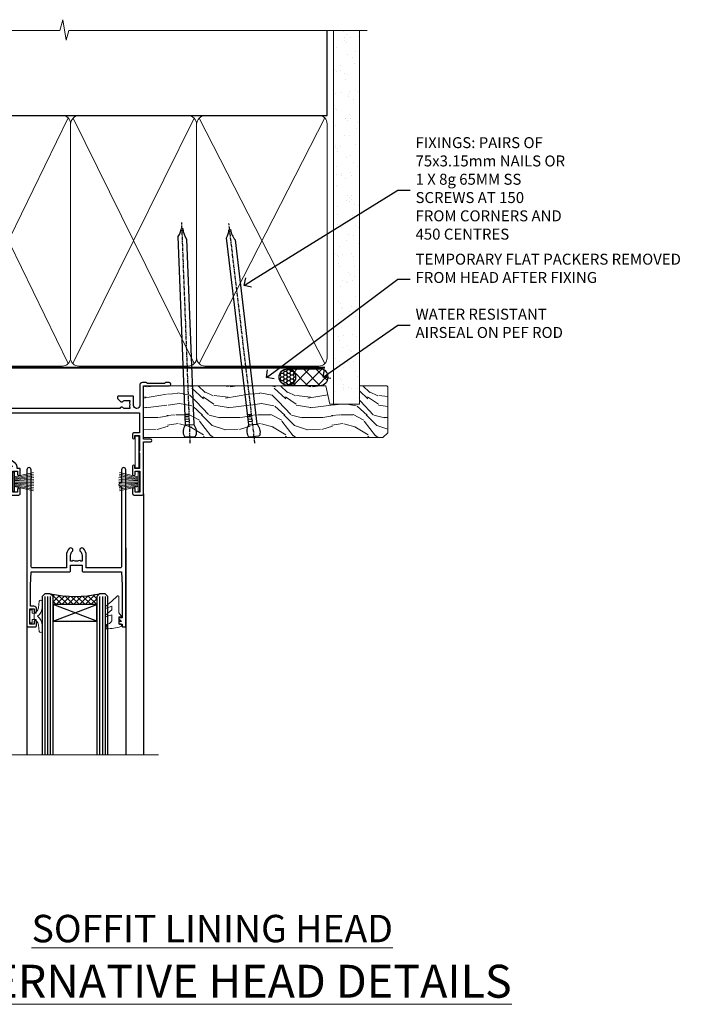
# Model space of a CAD drawing. Extents: x 2886 to 19047, y 28427 to 29865.
# Drawn here: x 4897 to 5143, y 29506 to 29864 of the extents above; entities that cross this region are included whole.
import ezdxf
from ezdxf import colors
from ezdxf.entities.mleader import LeaderData, LeaderLine
from ezdxf.math import Vec2, Vec3

# ---------------------------------------------------------------- set-up
doc = ezdxf.new("R2010")
doc.units = 0
doc.linetypes.add('CENTER', pattern=[2, 1.25, -0.25, 0.25, -0.25])
doc.linetypes.add('Dashed', pattern=[564.444447, 282.222223, -282.222223])
doc.layers.add('Aluminium Systems Ltd Joinery Detail', color=7, linetype='Continuous')
doc.layers.add('Aluminium Systems Ltd Notes', color=7, linetype='Continuous')
doc.layers.add('HARDWARE', color=8, linetype='Continuous', lineweight=5)
doc.styles.add('ASL TXT 50', font='romans.shx', dxfattribs={"height": 100})
doc.styles.get("Standard").update_dxf_attribs({"font": 'arial.ttf'})

# ---------------------------------------------------------------- blocks, each defined once
blk = doc.blocks.new('_Open90')
at = {"color": 0, "linetype": 'ByBlock', "lineweight": -2}
for p, q in [((0, 0), (-1, 0)), ((-0.5, 0.5), (0, 0)), ((0, 0), (-0.5, -0.5))]:
    blk.add_line(p, q, dxfattribs=at)
blk = doc.blocks.new('140mm Framing Head DF Strapped')
at = {"layer": 'Aluminium Systems Ltd Joinery Detail'}
h = blk.add_hatch(dxfattribs=at)
h.set_pattern_fill('AR-SAND', color=256, scale=0.15)
h.set_pattern_definition([(37.5, (52.396, 4.943), (-0.24, 7.3412), [0, -5.7912, 0, -6.477, 0, -6.19125]), (7.5, (52.396, 4.943), (6.74285, 10.7524), [0, -3.1242, 0, -5.2197, 0, -2.00025]), (327.5, (47.71, 4.943), (11.86489, 0.02156), [0, -1.905, 0, -6.858, 0, -8.9535]), (317.5, (47.71, 4.943), (11.45335, 3.34394), [0, -0.9525, 0, -4.4958, 0, -5.1435])])
h.paths.add_polyline_path([(171.35, 0.03), (161.85, 0.03), (161.85, -136.07), (171.35, -136.07)])
at = {"color": 0, "linetype": 'Dashed'}
blk.add_line((20.64, -30.85, 1), (20.64, 0.03, 1), dxfattribs=at)
for p, q in [((159.55, -30.85), (159.55, 0.03)), ((20.64, -30.85, 1), (159.55, -30.85))]:
    blk.add_line(p, q)
at = {"layer": 'Aluminium Systems Ltd Joinery Detail', "lineweight": 5}
for p, q in [((21.53, -121.32, 1), (65.08, -31.74)), ((21.53, -31.74, 1), (65.08, -121.32)), ((66.86, -121.32), (111.05, -31.91)), ((66.89, -31.91), (111.08, -121.32)), ((112.86, -121.32), (158.66, -31.74)), ((112.89, -31.91), (158.66, -121.32))]:
    blk.add_line(p, q, dxfattribs=at)
at = {"layer": 'Aluminium Systems Ltd Joinery Detail', "linetype": 'Continuous', "lineweight": 5, "ltscale": 0.12, "elevation": 1}
blk.add_lwpolyline([(174.18, 0.03), (65.31, 0.03), (64.4, -3.41), (63.14, 4.01), (62.1, 0.03), (-46.03, 0.03)], dxfattribs=at)
at = {"layer": 'Aluminium Systems Ltd Joinery Detail', "linetype": 'Dashed', "lineweight": 5, "ltscale": 0.01, "const_width": 0.25, "elevation": 1.25}
blk.add_lwpolyline([(20.49, 0.03), (20.49, -119.34, 0.423093), (23.68, -122.51), (158.81, -122.51)], format="xyb", dxfattribs=at)
at = {"layer": 'Aluminium Systems Ltd Joinery Detail', "lineweight": 5, "elevation": 1}
blk.add_lwpolyline([(161.85, 0.03), (161.85, -136.07), (171.35, -136.07), (171.35, 0.03)], dxfattribs=at)
at = {"layer": 'Aluminium Systems Ltd Joinery Detail', "linetype": 'CENTER', "lineweight": 5, "ltscale": 3, "const_width": 0.5, "elevation": 1.5}
blk.add_lwpolyline([(20.11, -10.31), (20.11, -119.34, 0.432312), (23.68, -122.89), (158.81, -122.89)], format="xyb", dxfattribs=at)
at = {"layer": 'Aluminium Systems Ltd Joinery Detail', "lineweight": 5}
for points in [[(65.97, -117.06), (65.97, -33.88, 0.414214), (62.93, -30.85), (23.68, -30.85, 0.414214), (20.64, -33.88), (20.64, -117.06)], [(111.97, -117.27), (111.97, -34.09, 0.368185), (108.93, -30.85), (69.01, -30.85, 0.368185), (65.97, -34.09), (65.97, -117.27)], [(159.55, -117.27), (159.55, -33.88, 0.414214), (156.51, -30.85), (115.01, -30.85, 0.368185), (111.97, -34.09), (111.97, -117.27)], [(65.97, -35.99), (65.97, -119.17, -0.414214), (62.93, -122.21), (23.68, -122.21, -0.414214), (20.64, -119.17), (20.64, -35.99)], [(111.97, -35.99), (111.97, -119.17, -0.414214), (108.93, -122.21), (69.01, -122.21, -0.414214), (65.97, -119.17), (65.97, -35.99)], [(159.55, -35.99), (159.55, -119.17, -0.414214), (156.51, -122.21), (115.01, -122.21, -0.414214), (111.97, -119.17), (111.97, -35.99)]]:
    blk.add_lwpolyline(points, format="xyb", dxfattribs=at)
blk = doc.blocks.new('10P302')
blk.add_lwpolyline([(-5.25, 46.9, -0.414214), (-5.45, 47.1), (-5.45, 47.21, -0.211645), (-5.38, 47.36), (-4.45, 48.21), (-4.45, 48.25), (-5.25, 48.25, -0.414214), (-5.45, 48.45), (-5.45, 48.95, -0.414214), (-5.25, 49.15), (-4.25, 49.15), (-4.25, 49.95, -0.414214), (-4.05, 50.15), (-3.15, 50.15, -0.414214), (-2.95, 49.95), (-2.95, -7.1, -1), (-4.45, -7.1), (-4.45, -4.7, -0.57735), (-4.45, -4), (-4.45, -2.35), (-4.75, -2.35, -1), (-4.75, -0.95), (-4.45, -0.95), (-4.45, 28.15, 0.414214), (-4.95, 28.65), (-17.35, 28.65), (-17.35, 24.15, -0.197653), (-18.39, 21.62, -1), (-19.46, 22.67, 0.197653), (-18.85, 24.15), (-18.85, 26.25), (-19.37, 26.25, -0.308127), (-20.15, 26.09, 0.199116), (-21.75, 26.09, -0.308127), (-22.53, 26.25), (-23.05, 26.25), (-23.05, 24.15, 0.197653), (-22.44, 22.67, -1), (-23.51, 21.62, -0.197653), (-24.55, 24.15), (-24.55, 28.65), (-36.95, 28.65, 0.414214), (-37.45, 28.15), (-37.45, -4, -0.57735), (-37.45, -4.7), (-37.45, -7.1, -1), (-38.95, -7.1), (-38.95, 49.85, -0.414214), (-38.65, 50.15), (-35.95, 50.15, -0.414214), (-35.45, 49.65), (-35.45, 48.35, -1), (-36.35, 48.35), (-36.35, 49.15), (-37.85, 49.15), (-37.85, 43.65), (-36.35, 43.65), (-36.35, 44.45, -1), (-35.45, 44.45), (-35.45, 43.65, -0.414214), (-36.45, 42.65), (-37.65, 42.65), (-37.65, 35.15), (-37.45, 30.15), (-23.55, 30.15, -0.414214), (-23.05, 29.65), (-23.05, 27.75), (-18.85, 27.75), (-18.85, 29.65, -0.414214), (-18.35, 30.15), (-4.45, 30.15), (-4.25, 35.15), (-4.25, 46.9)], format="xyb", close=True)
blk = doc.blocks.new('PB69750-4B')
for p, q in [((-1.75, 0.5), (-3.32, 7.32)), ((-1.43, 0.5), (-2.72, 7.38)), ((-1.11, 0.5), (-2.12, 7.43)), ((-0.8, 0.5), (-1.52, 7.46)), ((-0.48, 0.5), (-0.91, 7.49)), ((-0.16, 0.5), (-0.3, 7.5)), ((0.16, 0.5), (0.3, 7.5)), ((0.48, 0.5), (0.91, 7.49)), ((0.8, 0.5), (1.52, 7.46)), ((1.11, 0.5), (2.12, 7.43)), ((1.43, 0.5), (2.72, 7.38)), ((1.75, 0.5), (3.32, 7.32))]:
    blk.add_line(p, q)
blk.add_lwpolyline([(-3.45, 0), (3.45, 0), (3.45, 0.5), (-3.45, 0.5)], close=True)
blk = doc.blocks.new('SH270B')
blk.add_blockref('PB69750-4B', (0, 0))
blk = doc.blocks.new('GT001')
blk.add_lwpolyline([(0.05, 11.75), (1.45, 11.75), (1.45, 0.25), (0.05, 0.25)], close=True)
blk = doc.blocks.new('10F301-22538')
at = {"flags": 128}
for points in [[(50.31, -4.13), (51.14, -5.56), (50.85, -6.66), (51.94, -6.95), (53.7, -10), (107.5, -10), (107.5, -2.7), (105.5, -2.7, -0.414214), (105, -2.2), (105, -0.9, -1), (105.8, -0.9), (105.8, -1.7), (107.5, -1.7), (107.5, 3.9, -0.499995), (107.5, 4.7), (107.5, 10.3), (105.8, 10.3), (105.8, 9.5, -1), (105, 9.5), (105, 12.45, -1), (105.9, 12.45), (105.9, 11.3), (107.6, 11.3), (107.6, 19), (105.9, 19), (105.9, 17.85, -1), (105, 17.85), (105, 19.5, -0.414214), (105.5, 20), (108.5, 20, -0.414214), (109, 19.5), (109, 0.6), (111.5, 0.6, -1), (111.5, -0.4), (109, -0.4), (109, -19.8), (118.4, -19.8, -1), (118.4, -21), (117.12, -21, -0.198912), (116.91, -20.91), (116.6, -20.6), (110.4, -20.6), (110.09, -20.91, -0.198912), (109.88, -21), (108.6, -21, -0.414214), (107.6, -20), (107.6, -12.6, 0.414214), (106.6, -11.6), (106.4, -11.6, 0.414214), (105.4, -12.6), (105.4, -15.7, -0.414214), (105.1, -16), (99.8, -16, -0.414214), (99.5, -15.7), (99.5, -15.41, -0.199518), (99.65, -15.05), (100.55, -14.15, -0.395302), (101.51, -14.13, 0.182676), (102.5, -14.5), (104, -14.5), (104, -14.13, -0.241744), (103.91, -13.5, 0.171573), (103.91, -12.5, -0.241744), (104, -11.87), (104, -11.5), (102.5, -11.5, 0.182676), (101.51, -11.88, -0.523259), (100.39, -11.6), (56.61, -11.6, -0.523259), (55.49, -11.88, 0.182676), (54.5, -11.5, 1.447009), (55.49, -14.13, -0.395302), (56.45, -14.15), (56.8, -14.5), (58.4, -14.5, -0.414214), (58.9, -15), (58.9, -20.5, -1), (57.9, -20.5), (57.9, -16), (51.4, -16, -0.414214), (51.2, -15.8), (51.2, -15.7), (36, -15.7), (36, -20.45, -1), (34.9, -20.45), (34.9, -15.7), (19.6, -15.7), (19.6, -20.45, -1), (18.5, -20.45), (18.5, -15.7), (15, -15.7, 0.414214), (10, -20.7), (10, -34.68, -0.260614), (9.24, -36.04, -0.084234), (9.4, -37), (9.4, -38.5), (9.5, -38.5, -0.414214), (10, -39), (10, -39.5, -0.414214), (9.5, -40), (1, -40, -0.414214), (0, -39), (0, -0.3, -0.414214), (0.3, 0), (14.5, 0, -1), (14.5, -1), (13, -1), (13, -1.5, 0.414214), (14, -2.5), (16.98, -2.5, 0.267949), (17.85, -2), (18.86, -0.25, -0.267949), (19.29, 0), (34.3, 0, 0.414214), (34.8, 0.5), (34.8, 12.5), (33.5, 12.5, -0.414214), (32.5, 13.5), (32.5, 14.3, -1), (33.4, 14.3), (33.4, 13.5), (34.9, 13.5), (34.9, 19), (33.4, 19), (33.4, 18.2, -1), (32.5, 18.2), (32.5, 19.5, -0.414214), (33, 20), (63.5, 20, -0.414214), (64, 19.5), (64, 17.85, -1), (63.1, 17.85), (63.1, 19), (61.4, 19), (61.4, 11.3), (63.1, 11.3), (63.1, 12.45, -1), (64, 12.45), (64, 10.5, -0.414214), (63.8, 10.3), (62.9, 10.3), (62.9, 9.71, -0.230868), (62.32, 8.53), (51.06, -0.27, 0.373885)], [(3.93, -26.86), (3.79, -27.63, -1), (2.91, -27.47), (3.03, -26.8), (1.4, -26.8), (1.4, -38.8), (3.6, -38.8), (3.6, -37.3), (3.3, -37.3, -1), (3.3, -36.5), (3.64, -36.5, -0.138234), (4.33, -35.08, -1), (5.38, -36.01, 0.182676), (5, -37), (5, -38.5), (5.37, -38.5, -0.241744), (6, -38.41, 0.171573), (7, -38.41, -0.241744), (7.63, -38.5), (8, -38.5), (8, -37, 0.182676), (7.63, -36.01, -0.750393), (8.34, -34.87, 0.499277), (8.6, -34.68), (8.6, -20.7, -0.414214), (15.1, -14.2), (51.43, -14.2, -0.311487), (52.29, -10.55), (51.28, -8.8), (49.9, -8.8, -0.414214), (49.6, -8.5), (49.6, -6.8), (48.1, -6.8, -1), (48.1, -5.8), (49.02, -5.8, 0.57735), (49.28, -5.35), (49.01, -4.88, -0.373885), (50.14, 0.91), (60.97, 9.37, 0.588646), (60.89, 9.89, -0.314973), (59.9, 11.3), (59.9, 18.5), (45.9, 18.5), (45.9, 17, -0.182676), (45.18, 15.08, -1), (44.13, 16.01, 0.182676), (44.5, 17), (44.5, 18.5), (44.13, 18.5, -0.241744), (43.5, 18.41, 0.171573), (42.5, 18.41, -0.241744), (41.87, 18.5), (41.5, 18.5), (41.5, 17, 0.182676), (41.88, 16.01, -1), (40.83, 15.08, -0.182676), (40.1, 17), (40.1, 18.5), (36.3, 18.5), (36.3, 0.5, -0.414214), (34.3, -1.5), (19.87, -1.5), (19.14, -2.75, -0.267949), (16.98, -4), (14, -4, -0.414214), (11.5, -1.5), (1.4, -1.5), (1.4, -5.8), (2.9, -5.8, -1), (2.9, -6.8), (1.4, -6.8), (1.4, -25.8), (3.04, -25.8, -0.466308)]]:
    blk.add_lwpolyline(points, format="xyb", close=True, dxfattribs=at)
blk = doc.blocks.new('BS020-Comp')
blk.add_lwpolyline([(0.4, -0.85), (-0.35, -0.85), (-0.35, -0.36, 0.221673), (-0.44, -0.17, -0.187564), (-1.14, 1.1), (-1.45, 3.52, 0.936585), (-2.45, 3.45), (-2.45, 1.36, 0.241598), (-0.75, -1.95, 0.241598), (-2.45, -5.26), (-2.45, -7.35, 0.936585), (-1.45, -7.42), (-1.14, -5, -0.187564), (-0.44, -3.73, 0.221673), (-0.35, -3.54), (-0.35, -3.05), (0.4, -3.05)], format="xyb", close=True)
blk.add_lwpolyline([(0.4, -3.05), (1.15, -3.05), (1.15, -4.1, 0.414214), (1.4, -4.35), (1.7, -4.35, 0.414214), (1.95, -4.1), (1.95, 0.2, 0.414214), (1.7, 0.45), (1.4, 0.45, 0.414214), (1.15, 0.2), (1.15, -0.85), (0.4, -0.85)], format="xyb")
blk = doc.blocks.new('GW040')
blk.add_lwpolyline([(-0.25, 2.35), (0.2, 2.35), (0.2, -0.2), (-0.35, -0.2, 0.609409), (-0.55, -0.59), (0.2, -1.65), (0.2, -7.52, 0.702362), (0.91, -7.77), (2.76, -5.94), (5.07, -4, 0.8391), (4.73, -3.4), (2.76, -4.12), (2.76, -2.82), (5.07, -0.88, 0.8391), (4.73, -0.28), (2.76, -1), (2.76, 0.58, -0.334595), (4.21, 2.5), (4.66, 2.63, 0.310508), (4.8, 2.8), (4.9, 3.93, 0.452117), (4.69, 4.15, 0.058319), (-0.46, 3.34, 0.336231), (-0.75, 2.95), (-0.75, 2.85, 0.414214)], format="xyb", close=True)
blk = doc.blocks.new('10B106-22520')
at = {"flags": 128}
blk.add_lwpolyline([(-14, 20.3), (-14, 0.7, 0.414214), (-13.8, 0.5), (-13.2, 0.5, 0.414214), (-13, 0.7), (-13, 1), (-8, 1.5), (-2.2, 1.5), (-2.2, 1.4, 1), (-1.2, 1.4), (-1.2, 1.5), (0.5, 1.5), (0.5, -0.55), (-0.8, -0.55, 0.668179), (-0.94, -0.89), (-0.44, -1.39, 0.198912), (-0.3, -1.45), (1.1, -1.45, 0.414214), (1.4, -1.15), (1.4, 1.6, 0.414214), (0.5, 2.5), (-8.9, 2.5), (-8.9, 3.85, 1), (-10.2, 3.85), (-10.2, 3.75, 0.414214), (-10, 3.55), (-9.9, 3.55), (-9.9, 2.5), (-10.93, 2.5, -0.409237), (-12.43, 3.97), (-12.6, 14.05, 0.409237), (-12.8, 14.25), (-12.9, 14.25), (-12.9, 17.25), (-12.2, 17.25, 0.414214), (-12, 17.45), (-12, 17.56, 0.211645), (-12.07, 17.71), (-12.9, 18.47), (-12.9, 18.6), (-12.2, 18.6, 0.414214), (-12, 18.8), (-12, 19.3, 0.414214), (-12.2, 19.5), (-13.2, 19.5), (-13.2, 20.3, 0.414214), (-13.4, 20.5), (-13.8, 20.5, 0.414214)], format="xyb", close=True, dxfattribs=at)
blk = doc.blocks.new('F1 SW Mitred Head')
h = blk.add_hatch()
h.set_pattern_fill('ANSI37', color=251, scale=12)
h.set_pattern_definition([(45, (12, 1), (-1.06066, 1.06066), []), (135, (12, 1), (-1.06066, -1.06066), [])])
edge = h.paths.add_edge_path()
edge.add_line((-88.83, -33), (-104.83, -33))
edge.add_line((-104.83, -33), (-104.83, -30))
edge.add_line((-104.83, -30), (-105.83, -29))
edge.add_arc((-96.83, 11), 41, 257.3196, 282.6804)
edge.add_line((-87.83, -29), (-88.83, -30))
edge.add_line((-88.83, -30), (-88.83, -33))
h = blk.add_hatch()
h.set_pattern_fill('ANSI37', color=251, scale=12, angle=180)
h.set_pattern_definition([(225, (-31.3328, -77.9441), (1.06066, -1.06066), []), (315, (-31.3328, -77.9441), (1.06066, 1.06066), [])])
edge = h.paths.add_edge_path()
edge.add_line((-39.33, -80.94), (-23.33, -80.94))
edge.add_line((-23.33, -80.94), (-23.33, -77.94))
edge.add_line((-23.33, -77.94), (-22.33, -76.94))
edge.add_arc((-31.33, -36.94), 41, 257.3196, 282.6804, ccw=False)
edge.add_line((-40.33, -76.94), (-39.33, -77.94))
edge.add_line((-39.33, -77.94), (-39.33, -80.94))
for p, q in [((-108.83, -30), (-107.83, -29)), ((-108.83, -135.69), (-108.83, -30)), ((-107.83, -29), (-105.83, -29)), ((-105.83, -29), (-104.83, -30)), ((-104.83, -30), (-104.83, -135.69)), ((-88.83, -30), (-87.83, -29)), ((-88.83, -135.69), (-88.83, -30)), ((-87.83, -29), (-85.83, -29)), ((-85.83, -29), (-84.83, -30)), ((-84.83, -30), (-84.83, -135.69)), ((-6.33, -40.5), (-6.33, -135.69)), ((-48.83, -60.23), (-48.83, -135.69)), ((-12.83, -60.28), (-12.83, -135.69)), ((-42.33, -76.94), (-43.33, -77.94)), ((-43.33, -77.94), (-43.33, -135.69)), ((-40.33, -76.94), (-42.33, -76.94)), ((-39.33, -77.94), (-40.33, -76.94)), ((-39.33, -135.69), (-39.33, -77.94)), ((-22.33, -76.94), (-23.33, -77.94)), ((-23.33, -77.94), (-23.33, -135.69)), ((-20.33, -76.94), (-22.33, -76.94)), ((-19.33, -77.94), (-20.33, -76.94)), ((-19.33, -135.69), (-19.33, -77.94))]:
    blk.add_line(p, q)
at = {"color": 4}
for p, q in [((-107.83, -30), (-107.83, -135.69)), ((-106.83, -30), (-106.83, -135.69)), ((-105.83, -30), (-105.83, -135.69)), ((-87.83, -30), (-87.83, -135.69)), ((-86.83, -30), (-86.83, -135.69)), ((-85.83, -30), (-85.83, -135.69)), ((-42.33, -77.94), (-42.33, -135.69)), ((-41.33, -77.94), (-41.33, -135.69)), ((-40.33, -77.94), (-40.33, -135.69)), ((-22.33, -77.94), (-22.33, -135.69)), ((-21.33, -77.94), (-21.33, -135.69)), ((-20.33, -77.94), (-20.33, -135.69))]:
    blk.add_line(p, q, dxfattribs=at)
at = {"color": 251}
for p, q in [((-104.83, -39), (-88.83, -33)), ((-88.83, -39), (-104.83, -33)), ((-23.33, -86.94), (-39.33, -80.94)), ((-39.33, -86.94), (-23.33, -80.94))]:
    blk.add_line(p, q, dxfattribs=at)
for points in [[(-104.83, -33), (-88.83, -33), (-88.83, -39), (-104.83, -39)], [(-23.33, -80.94), (-39.33, -80.94), (-39.33, -86.94), (-23.33, -86.94)]]:
    blk.add_lwpolyline(points, close=True)
for centre in [(-96.83, 11), (-31.33, -36.94)]:
    blk.add_arc(centre, 41, 257.3196, 282.6804)
at = {"layer": 'Aluminium Systems Ltd Joinery Detail', "linetype": 'Continuous', "lineweight": 5}
blk.add_line((-114.78, -35.41), (-114.78, -135.69), dxfattribs=at)
blk.add_lwpolyline([(-0.82, -135.69), (-59.63, -135.69), (-60.5, -132.82), (-60.75, -138.46), (-61.65, -135.69), (-118.66, -135.69)], dxfattribs=at)
at = {"color": 8, "transparency": 33554687, "xscale": -1, "rotation": 180}
blk.add_blockref('10F301-22538', (-115.33, -21), dxfattribs=at)
at = {"xscale": -1, "rotation": 180}
blk.add_blockref('10B106-22520', (-100.83, -20.5), dxfattribs=at)
at = {"transparency": 33554687, "xscale": -1, "rotation": 180}
blk.add_blockref('10P302', (-9.88, -38.85), dxfattribs=at)
at = {"layer": 'HARDWARE', "transparency": 33554687, "xscale": -1}
for name, p, rotation in [('GT001', (-9.48, -19.3), 180), ('SH270B', (-7.83, -36.15), 90)]:
    blk.add_blockref(name, p, dxfattribs=dict(at, rotation=rotation))
at = {"layer": 'HARDWARE', "xscale": -1, "rotation": 180}
for name, p in [('GW040', (-113.03, -37.65)), ('BS020-Comp', (-82.38, -39.2))]:
    blk.add_blockref(name, p, dxfattribs=at)
at = {"layer": 'HARDWARE', "transparency": 33554687}
for name, p, rotation in [('SH270B', (-53.83, -36.15), 270), ('GW040', (-15.08, -85.59), 180), ('BS020-Comp', (-45.78, -87.14), 180)]:
    blk.add_blockref(name, p, dxfattribs=dict(at, rotation=rotation))
blk = doc.blocks.new('Nail 75 JH')
at = {"linetype": 'CENTER'}
blk.add_line((0, 2.3), (0, -78.26), dxfattribs=at)
for p, q in [((1.5, -4.49), (-1.5, -4.49)), ((1.5, -5.73), (0.13, -5.73)), ((1.5, -6.6), (0.13, -6.6)), ((1.5, -7.47), (0.13, -7.47)), ((1.5, -8.34), (0.13, -8.34))]:
    blk.add_line(p, q)
blk.add_lwpolyline([(-1.5, -4.49, -0.247527), (-2.06, -0.36, -0.331135), (-1.58, 0), (1.58, 0, -0.331135), (2.06, -0.36, -0.247527), (1.5, -4.49), (1.5, -73.21, 0.124564), (0.28, -75.97), (-0.25, -75.97, 0.101255), (-1.5, -72.05)], format="xyb", close=True)
blk = doc.blocks.new('Rusticated Weatherboard DF F1G Liner Slider head')
at = {"layer": 'Aluminium Systems Ltd Joinery Detail'}
h = blk.add_hatch(dxfattribs=at)
h.set_pattern_fill('HONEY', color=256, scale=0.25)
h.set_pattern_definition([(0, (-6151.89265, -2579.3694), (1.190625, 0.68740766), [0.79375, -1.5875]), (120, (-6151.89265, -2579.3694), (-1.190625, 0.687407666), [0.79375, -1.5875]), (60, (-6151.89265, -2579.3694), (3e-09, 1.37481533), [-1.5875, 0.79375])])
h.paths.add_polyline_path([(99.23, 2.13, 1), (105.23, 2.13, 1)])
h = blk.add_hatch(dxfattribs=at)
h.set_pattern_fill('ANSI37', color=256)
h.set_pattern_definition([(45, (-6151.8926, -2579.3694), (-2.245064, 2.245064), []), (135, (-6151.8926, -2579.3694), (-2.245064, -2.245064), [])])
h.paths.add_polyline_path([(102.34, 5.13, -1), (102.34, -0.87), (114.1, -0.87, 1), (114.1, 5.13)])
at = {"layer": 'Aluminium Systems Ltd Joinery Detail', "lineweight": 5}
h = blk.add_hatch(dxfattribs=at)
h.set_pattern_fill('WOOD-3', color=256, scale=97.5, angle=30, style=0, pattern_type=2)
h.set_pattern_definition([(4.7636, (540.8365, -7171.962), (-330.0000284, -29.999746), [3.61248, -357.63537]), (348.6901, (544.4365, -7171.662), (120.0000226, -29.999929), [4.58913, -148.38147]), (315, (548.937, -7172.562), (-3e-14, -30.00001), [3.39411, -39.03228]), (313.1524, (551.3365, -7174.9621), (420.00008502, -449.99992613), [6.57951, -651.37185]), (347.0054, (555.8365, -7179.762), (-270.000023, 59.9999273), [4.00251, -396.24741]), (9e-15, (559.737, -7180.662), (30, -30), [7.5, -22.5]), (9.4623, (567.2365, -7180.662), (-150.0000232, -29.9999442), [3.64965, -178.83321]), (5.7106, (540.8365, -7180.062), (-269.9999827, -30.0000394), [3.01497, -298.48131]), (9e-15, (543.837, -7179.762), (30, -30), [4.5, -25.5]), (331.6992, (548.3365, -7179.762), (329.9998536, -180.0002662), [4.42944, -438.51525]), (307.875, (552.2365, -7181.862), (-120.0000559, 149.999973), [6.84105, -335.21157]), (320.7106, (556.4365, -7187.262), (180.0000192, -149.99998896), [4.26381, -422.11632]), (353.6598, (559.7365, -7189.962), (239.9999821, -30.0000474), [5.43324, -266.22831]), (11.8887, (565.1365, -7190.5621), (-419.99991903, -90.00031606), [5.82495, -576.66969]), (6.7098, (540.8365, -7189.362), (270.00002993, 29.99981644), [5.13516, -508.3821]), (356.6335, (545.9365, -7188.762), (479.99997966, -30.0003289), [5.10882, -505.77279]), (326.3099, (551.0365, -7189.062), (-59.999987, 30.00004), [5.40834, -102.75822]), (312.5104, (555.5365, -7192.062), (299.99972155, -330.0002602), [4.88364, -483.48096]), (345.0686, (558.8365, -7195.662), (330.00001605, -89.9999086), [4.65726, -461.06799]), (9e-15, (563.337, -7196.862), (30, -30), [3.6, -26.4]), (12.9946, (566.9365, -7196.862), (270.000023, 59.9999273), [4.00251, -396.24741]), (9e-15, (550.137, -7166.862), (30, -30), [0, -30]), (136.8476, (554.3365, -7171.3621), (449.99992613, -420.00008502), [6.57951, -651.37185]), (153.4349, (549.537, -7196.862), (-29.999975, 30.00004), [2.68329, -64.39875]), (171.8699, (547.1365, -7195.662), (-179.9999933, 29.9999807), [4.24263, -207.88938]), (203.1986, (542.9365, -7195.062), (-149.999992, -60.0000398), [2.28474, -226.18845]), (333.4349, (554.337, -7171.362), (29.999975, -30.00004), [3.35409, -63.72795]), (353.2902, (557.3365, -7172.862), (-270.00002993, 29.99981644), [5.13516, -508.3821]), (10.1247, (562.4365, -7173.4621), (509.99996369, 90.00025766), [8.53287, -844.75488]), (10.3048, (540.8365, -7168.662), (180.0000288, 29.9998463), [3.35409, -332.05608]), (344.4759, (544.1365, -7168.0621), (-330.00003074, 89.99993333), [5.60445, -554.84178]), (317.1211, (549.5365, -7169.5621), (-390.0000238, 359.9999926), [5.7315, -567.41769]), (325.3048, (553.7365, -7173.462), (299.99982777, -210.0002583), [4.74342, -469.59822]), (350.5377, (557.6365, -7176.162), (150.0000232, -29.9999442), [5.47449, -177.0084]), (6.5819, (563.0365, -7177.0621), (-510.00004314, -59.99960101), [7.85175, -777.3234]), (8.1301, (540.8365, -7176.162), (-179.9999933, -29.9999807), [4.24263, -207.88938]), (348.6901, (545.0365, -7175.562), (120.0000226, -29.999929), [4.58913, -148.38147]), (317.4896, (549.5365, -7176.462), (-330.0002602, 299.99972155), [4.88364, -483.48096]), (315, (553.137, -7179.762), (-3e-14, -30.00001), [5.51544, -36.91098]), (342.646, (557.0365, -7183.662), (-390.00006057, 119.99983507), [5.02893, -497.86272]), (3.3665, (561.8365, -7185.162), (-479.99997966, -30.0003289), [5.10882, -505.77279]), (17.1027, (566.9365, -7184.862), (300.0000519, 89.9998648), [4.08045, -403.96368]), (8.7462, (540.8365, -7183.662), (209.9999801, 30.0001259), [3.94587, -390.64251]), (345.0686, (544.7365, -7183.062), (330.00001605, -89.9999086), [4.65726, -461.06799]), (327.9946, (549.2365, -7184.262), (-149.9999683, 90.0000332), [5.6604, -277.35906]), (310.1009, (554.0365, -7187.2621), (-329.9999418, 390.00005789), [7.45185, -737.7327]), (344.0546, (558.8365, -7192.962), (-120.0000038, 29.9999967), [4.36806, -214.03524]), (6.009, (563.0365, -7194.1621), (299.99999253, 29.99997952), [5.7315, -567.41769]), (23.1986, (568.7365, -7193.562), (149.999992, 60.0000398), [2.28474, -226.18845]), (9.4623, (540.8365, -7192.662), (-150.0000232, -29.9999442), [3.64965, -178.83321]), (349.992, (544.4365, -7192.062), (329.99998664, -60.00010416), [5.17881, -512.7015]), (322.5946, (549.5365, -7192.9621), (389.99977395, -300.00029858), [6.42027, -635.60775]), (330.9454, (554.6365, -7166.862), (210.0000115, -120.0000008), [3.08868, -305.78022]), (349.2157, (557.3365, -7168.3621), (-479.9999851, 90.0000165), [6.41328, -634.91349]), (7.125, (563.6365, -7169.562), (-210.0000114, -29.9999485), [7.25604, -234.6117])])
h.paths.add_polyline_path([(138.8, -18.14), (136.92, -19.91), (49.77, -19.91), (49.77, -1.03), (116.31, -1.03), (117.65, -7.7), (128.52, -7.7), (128.52, -1.03), (138.36, -1.03), (138.8, -1.45)])
at = {"layer": 'Aluminium Systems Ltd Joinery Detail'}
for p, q in [((102.34, 5.13, -1), (114.1, 5.13, -1)), ((102.34, -0.87, -1), (114.1, -0.87, -1))]:
    blk.add_line(p, q, dxfattribs=at)
at = {"layer": 'Aluminium Systems Ltd Joinery Detail', "lineweight": 5}
blk.add_lwpolyline([(138.46, -1.03), (128.52, -1.03), (128.52, -7.7), (117.65, -7.7), (116.31, -1.03), (49.77, -1.03), (49.77, -19.91), (137.02, -19.91), (138.9, -18.14), (138.9, -1.45)], close=True, dxfattribs=at)
at = {"layer": 'Aluminium Systems Ltd Joinery Detail'}
blk.add_circle((102.23, 2.13, -1), 3, dxfattribs=at)
for centre in [(102.34, 2.13, -1), (114.1, 2.13, -1)]:
    blk.add_arc(centre, 3, 270, 90, dxfattribs=at)
for p, rotation in [((66.74, -19.68, 1), 182.193320942632), ((90.14, -19.59, 1), 186.7683232742154)]:
    blk.add_blockref('Nail 75 JH', p, dxfattribs=dict(at, rotation=rotation))
blk = doc.blocks.new('Liner Head Text F1G')
at = {"layer": 'Aluminium Systems Ltd Notes', "color": 3, "lineweight": 5, "ltscale": 0.12}
ml = blk.add_multileader_mtext('Standard', dxfattribs=at)
ml.set_content('FIXINGS: PAIRS OF 75x3.15mm NAILS OR 1 X 8g 65MM SS SCREWS AT 150 FROM CORNERS AND 450 CENTRES', color=3)
ml.set_leader_properties(color=8)
ml.set_arrow_properties(name='OPEN90')
ml.build(insert=Vec2(0, 0))
ml.multileader.update_dxf_attribs({"text_left_attachment_type": 2, "text_right_attachment_type": 2})
ctx = ml.context
ctx.base_point, ctx.plane_origin = Vec3(14.2, 83.82, -1), Vec3(-210.37, -58.04, -1)
ctx.left_attachment, ctx.right_attachment = 2, 2
notes = []
notes.append((ctx, [(0, (1, 1, 0), (9.73, 83.82, -1), (1, 0), 4.46, [(0, [(-46.32, 49.15, -1)], 0, [])])]))
ctx.mtext.insert, ctx.mtext.width, ctx.mtext.line_spacing_style, ctx.mtext.flow_direction = Vec3(16.2, 103.15, -1), 55.1661, 2, 5
ml = blk.add_multileader_mtext('Standard', dxfattribs=at)
ml.set_content('TEMPORARY FLAT PACKERS REMOVED FROM HEAD AFTER FIXING', color=3)
ml.set_leader_properties(color=8)
ml.set_arrow_properties(name='OPEN90')
ml.build(insert=Vec2(0, 0))
ml.multileader.update_dxf_attribs({"text_left_attachment_type": 2, "text_right_attachment_type": 2})
ctx = ml.context
ctx.base_point, ctx.plane_origin = Vec3(14.2, 51.36, -1), Vec3(-133.29, 168.9, -1)
ctx.left_attachment, ctx.right_attachment = 2, 2
notes.append((ctx, [(0, (1, 1, 0), (9.73, 51.36, -1), (1, 0), 4.46, [(0, [(-38.18, 15.52, -1)], 0, [])])]))
ctx.mtext.insert, ctx.mtext.width, ctx.mtext.defined_height, ctx.mtext.line_spacing_style, ctx.mtext.flow_direction = Vec3(16.2, 60.69, -1), 101.6538, 9.45, 2, 5
ml = blk.add_multileader_mtext('Standard', dxfattribs=at)
ml.set_content('WATER RESISTANT\\PAIRSEAL ON PEF ROD', color=3)
ml.set_leader_properties(color=8)
ml.set_arrow_properties(name='OPEN90')
ml.build(insert=Vec2(0, 0))
ml.multileader.update_dxf_attribs({"text_left_attachment_type": 2, "text_right_attachment_type": 2})
ctx = ml.context
ctx.base_point, ctx.plane_origin = Vec3(14.2, 34.65, -1), Vec3(-144.98, 3.25, -1)
ctx.left_attachment, ctx.right_attachment = 2, 2
notes.append((ctx, [(0, (1, 1, 0), (9.73, 34.65, -1), (1, 0), 4.46, [(0, [(-17.45, 15.69, -1)], 0, [])])]))
ctx.mtext.insert, ctx.mtext.width, ctx.mtext.line_spacing_style, ctx.mtext.flow_direction = Vec3(16.2, 40.65, -1), 79.8654, 2, 5
for ctx, leaders in notes:
    for number, flags, end, landing, length, lines in leaders:
        leader = LeaderData()
        leader.index, (leader.has_last_leader_line, leader.has_dogleg_vector, leader.attachment_direction) = number, flags
        leader.last_leader_point, leader.dogleg_vector, leader.dogleg_length = Vec3(end), Vec3(landing), length
        for number, points, colour, breaks in lines:
            line = LeaderLine()
            line.index, line.vertices, line.color, line.breaks = number, Vec3.list(points), colors.encode_raw_color(colour), breaks
            leader.lines.append(line)
        ctx.leaders.append(leader)
blk = doc.blocks.new('FV1 - DF_Rust Weatherboard')
at = {"color": 6}
blk.add_blockref('Rusticated Weatherboard DF F1G Liner Slider head', (2004.89, 1052.44, 2), dxfattribs=at)
at = {"layer": 'Aluminium Systems Ltd Joinery Detail', "linetype": 'Dashed'}
blk.add_blockref('140mm Framing Head DF Strapped', (1962.07, 1180.81, 1), dxfattribs=at)
at = {"layer": 'Aluminium Systems Ltd Joinery Detail'}
blk.add_blockref('F1 SW Mitred Head', (2061, 1052.6, 2), dxfattribs=at)
at = {"layer": 'Aluminium Systems Ltd Notes', "color": 3, "linetype": 'Dashed'}
blk.add_blockref('Liner Head Text F1G', (2137.65, 1038.86, 2), dxfattribs=at)
at = {"layer": 'Aluminium Systems Ltd Joinery Detail', "lineweight": 5, "width": 553.0825, "attachment_point": 3, "style": 'ASL TXT 50'}
for s, insert, char_height in [('\\pxqc;{\\fArial|b0|i0|c0|p34;\\LSOFFIT LINING HEAD}', (2356.28, 858.63), 10), ('\\pxqc;{\\fArial|b0|i0|c0|p34;\\LALTERNATIVE HEAD DETAILS}', (2356.28, 840.44), 12)]:
    blk.add_mtext(s, dxfattribs=dict(at, insert=insert, char_height=char_height))

msp = doc.modelspace()

# ---------------------------------------------------------------- block references
msp.add_blockref('FV1 - DF_Rust Weatherboard', (2887.5, 28679.63))

doc.saveas('drawing.dxf')
